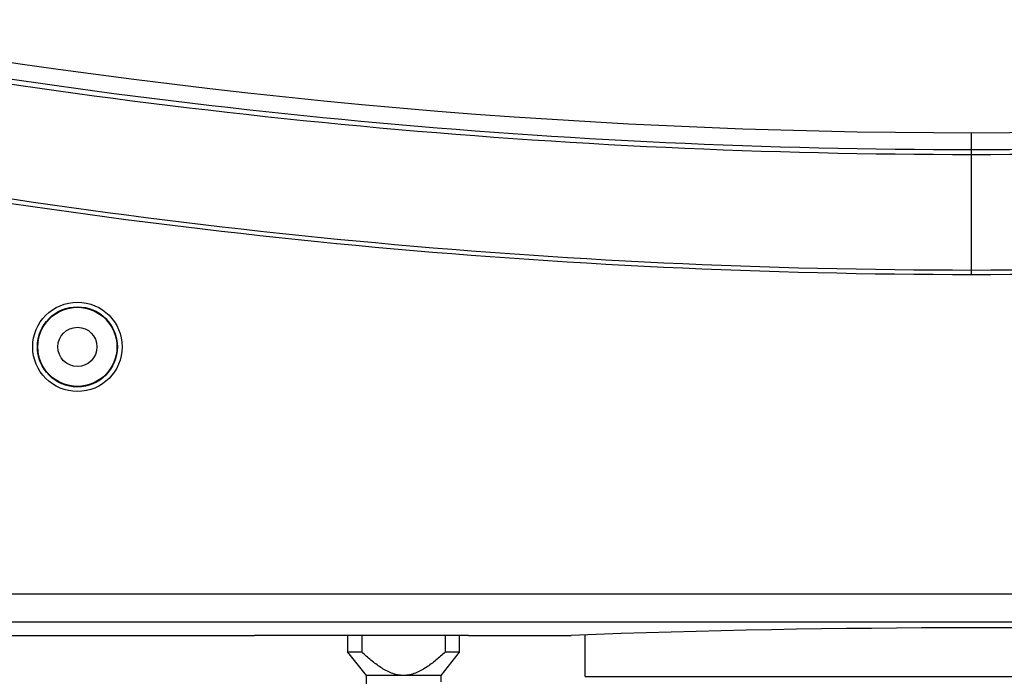
# Model space of a CAD drawing. Units: millimetres. Extents: x 151 to 412, y -31 to 147.
# Drawn here: x 334 to 344, y 58 to 65 of the extents above; entities that cross this region are included whole.
import ezdxf

# ---------------------------------------------------------------- set-up
doc = ezdxf.new("R2010")
doc.units = ezdxf.units.MM
doc.header["$LTSCALE"] = 16.335
doc.layers.get('0').update_dxf_attribs({"linetype": 'CONTINUOUS'})
doc.layers.add('02___PRT_ALL_AXES', color=7, linetype='CONTINUOUS')

msp = doc.modelspace()

# ---------------------------------------------------------------- linework, layer by layer
at = {"color": 7, "linetype": 'Continuous'}
for p, q in [((343.725, 61.993), (343.725, 63.518)), ((357.225, 58.561), (330.225, 58.561)), ((357.225, 58.261), (330.225, 58.261)), ((330.225, 58.118), (336.025, 58.118)), ((336.425, 58.121), (337.925, 58.121)), ((337.178, 58.121), (337.178, 57.938)), ((338.073, 58.12), (338.073, 57.938)), ((338.325, 58.118), (339.425, 58.118)), ((339.575, 57.678), (339.575, 58.124)), ((337.178, 57.938), (337.025, 57.938)), ((338.225, 57.938), (338.073, 57.938)), ((338.025, 57.688), (337.225, 57.688)), ((337.225, 57.688), (337.225, 57.308)), ((338.025, 57.688), (338.025, 57.618)), ((339.575, 57.678), (347.875, 57.678))]:
    msp.add_line(p, q, dxfattribs=at)
for radius in [0.48, 0.43, 0.425]:
    msp.add_circle((334.125, 61.218), radius, dxfattribs=at)
msp.add_arc((343.725, 134.265), 70.746, 259.36819, 280.63181, dxfattribs=at)
for points, knots in [([(343.725, 63.282), (341.535, 63.282), (337.153, 63.486), (332.809, 64.096), (330.657, 64.501)], [0, 0, 0, 0, 0.5, 1, 1, 1, 1]), ([(343.725, 63.335), (341.537, 63.335), (337.158, 63.538), (332.817, 64.148), (330.666, 64.552)], [0, 0, 0, 0, 0.5, 1, 1, 1, 1]), ([(356.785, 64.552), (354.634, 64.148), (350.293, 63.538), (345.914, 63.335), (343.725, 63.335)], [0, 0, 0, 0, 0.5, 1, 1, 1, 1]), ([(356.794, 64.501), (354.642, 64.096), (350.298, 63.486), (345.915, 63.282), (343.725, 63.282)], [0, 0, 0, 0, 0.5, 1, 1, 1, 1]), ([(343.725, 61.993), (341.519, 61.993), (337.104, 62.202), (332.729, 62.827), (330.562, 63.241)], [0, 0, 0, 0, 0.5, 1, 1, 1, 1]), ([(343.725, 62.04), (341.521, 62.04), (337.109, 62.249), (332.736, 62.874), (330.571, 63.288)], [0, 0, 0, 0, 0.5, 1, 1, 1, 1]), ([(356.88, 63.288), (354.714, 62.874), (350.342, 62.249), (345.93, 62.04), (343.725, 62.04)], [0, 0, 0, 0, 0.5, 1, 1, 1, 1]), ([(356.889, 63.241), (354.722, 62.827), (350.346, 62.202), (345.932, 61.993), (343.725, 61.993)], [0, 0, 0, 0, 0.5, 1, 1, 1, 1]), ([(336.025, 58.119), (336.025, 58.119), (336.026, 58.119), (336.028, 58.119), (336.03, 58.119), (336.033, 58.119), (336.038, 58.119), (336.045, 58.119), (336.057, 58.119), (336.074, 58.119), (336.094, 58.12), (336.117, 58.12), (336.154, 58.12), (336.206, 58.12), (336.274, 58.12), (336.348, 58.121), (336.399, 58.121), (336.425, 58.121)], [0, 0, 0, 0, 0.001219, 0.004844, 0.01086, 0.019249, 0.029994, 0.043075, 0.076148, 0.118117, 0.168555, 0.22702, 0.292941, 0.444427, 0.617282, 0.80508, 1, 1, 1, 1]), ([(337.925, 58.121), (337.951, 58.121), (338.002, 58.121), (338.077, 58.12), (338.145, 58.12), (338.197, 58.12), (338.234, 58.12), (338.257, 58.12), (338.277, 58.119), (338.294, 58.119), (338.306, 58.119), (338.313, 58.119), (338.317, 58.119), (338.321, 58.119), (338.323, 58.119), (338.324, 58.119), (338.325, 58.119), (338.325, 58.119)], [0, 0, 0, 0, 0.194919, 0.382719, 0.555578, 0.707064, 0.772984, 0.831449, 0.881885, 0.923853, 0.956925, 0.970006, 0.98075, 0.98914, 0.995156, 0.998781, 1, 1, 1, 1]), ([(337.625, 57.688), (337.615, 57.688), (337.593, 57.69), (337.549, 57.696), (337.497, 57.712), (337.437, 57.74), (337.381, 57.773), (337.328, 57.811), (337.276, 57.852), (337.226, 57.894), (337.194, 57.924), (337.178, 57.938)], [0, 0, 0, 0, 0.062519, 0.125052, 0.249988, 0.374971, 0.499971, 0.624978, 0.749985, 0.874995, 1, 1, 1, 1]), ([(338.073, 57.938), (338.057, 57.924), (338.024, 57.894), (337.975, 57.852), (337.923, 57.811), (337.87, 57.773), (337.813, 57.74), (337.754, 57.712), (337.701, 57.696), (337.658, 57.69), (337.636, 57.688), (337.625, 57.688)], [0, 0, 0, 0, 0.125013, 0.250027, 0.375041, 0.500051, 0.625053, 0.750029, 0.87496, 0.937484, 1, 1, 1, 1])]:
    msp.add_open_spline(points, degree=3, knots=knots, dxfattribs=at)
at = {"layer": '02___PRT_ALL_AXES', "color": 7, "linetype": 'Continuous'}
for p, q in [((337.025, 58.121), (337.025, 57.938)), ((338.225, 58.12), (338.225, 57.938)), ((337.025, 57.938), (337.225, 57.688)), ((338.225, 57.938), (338.025, 57.688))]:
    msp.add_line(p, q, dxfattribs=at)
msp.add_circle((334.125, 61.218), 0.21, dxfattribs=at)
msp.add_arc((343.725, -56.447), 114.646, 87.85051, 92.14949, dxfattribs=at)

doc.saveas('drawing.dxf')
